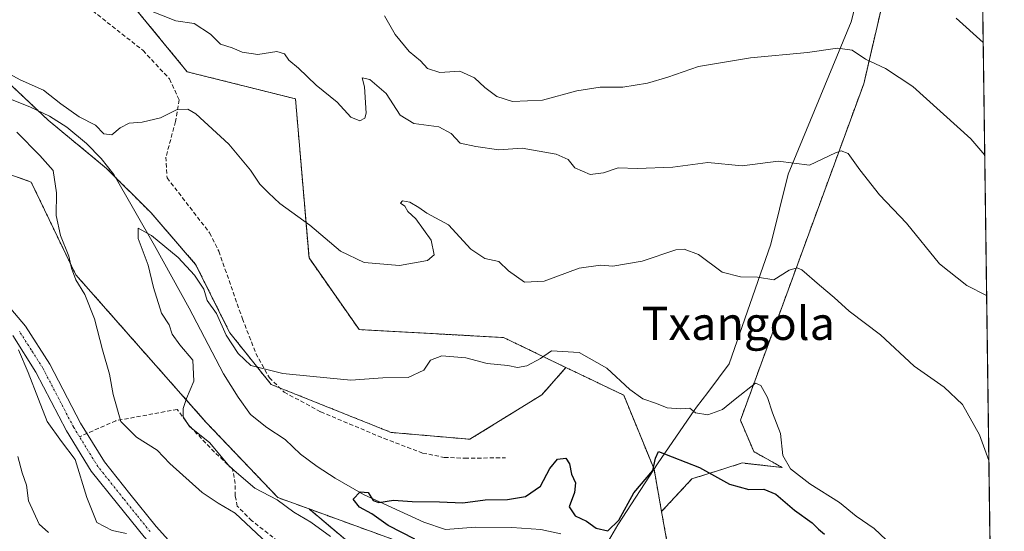
# Model space of a CAD drawing. Units: metres. Extents: x 590423 to 593867, y 4726710 to 4729068.
# Drawn here: x 593629 to 593867, y 4727013 to 4727137 of the extents above; entities that cross this region are included whole.
import ezdxf
from ezdxf.enums import TextEntityAlignment as Align

# ---------------------------------------------------------------- set-up
doc = ezdxf.new("R2010")
doc.units = ezdxf.units.M
doc.header["$MEASUREMENT"] = 0
for name, pattern in [('TRAZO_Y_PUNTO', [1, 0.5, -0.25, 0, -0.25]), ('TRAZOS', [0.75, 0.5, -0.25]), ('TRAZOSX2', [1.5, 1, -0.5])]:
    doc.linetypes.add(name, pattern=pattern)
for name, color, linetype, lineweight in [('Arbolado forestal', 92, 'TRAZOS', 0), ('Arbolado forestal CxS', 92, 'Continuous', 0), ('Comarca CxS', 133, 'Continuous', 0), ('Comunidad Autónoma CxS', 142, 'Continuous', 0), ('Corriente natural lineal', 142, 'Continuous', 13), ('Cultivos herbáceos CxS', 92, 'Continuous', 0), ('Curva de nivel maestra', 36, 'Continuous', 30), ('Curva de nivel normal', 36, 'Continuous', 0), ('Matorral', 135, 'Continuous', 0), ('Matorral CxS', 135, 'Continuous', 0), ('Municipio', 9, 'Continuous', 13), ('Municipio CxS', 142, 'Continuous', 0), ('Pista no pavimentada', 254, 'Continuous', 13), ('Pista no pavimentada Cxs', 254, 'Continuous', 0), ('Pista pavimentada eje', 135, 'TRAZO_Y_PUNTO', 0), ('Provincia CxS', 1, 'Continuous', 0), ('Senda', 19, 'TRAZOSX2', 0), ('Texto cartográfico', 19, 'Continuous', 0)]:
    doc.layers.add(name, color=color, linetype=linetype, lineweight=lineweight)
doc.styles.add('Arial', font='txt', dxfattribs={"height": 0.2})

# ---------------------------------------------------------------- blocks, each defined once
blk = doc.blocks.new('*U150')
at = {"layer": 'Matorral CxS', "color": 135, "linetype": 'Continuous', "lineweight": 0}
blk.add_polyline3d([(593778.51, 4726851.19, 483.1), (593771.1, 4726880.53, 482.48), (593765.8, 4726904.1, 482.2), (593763.13, 4726918.11, 482), (593761.51, 4726945.5, 482.65), (593759.71, 4726967.35, 480.41), (593757.26, 4726972.61, 480.35), (593751.46, 4726985.04, 480.28), (593720.8, 4726999.96, 481.9), (593698.52, 4727018.76, 478.32), (593727.43, 4727008.24, 475.37), (593751.46, 4727001.61, 475.82), (593764.87, 4727000.88, 472.79), (593776.24, 4726987.23, 473.43), (593797.04, 4726953.84, 473.02), (593811.7, 4726914, 472.17), (593829.69, 4726904.91, 467.7), (593864.96, 4726871.42, 466.33), (593864.97, 4726871.4, 466.33), (593866.55, 4726754.95, 475.88)], dxfattribs=at)
blk = doc.blocks.new('*U151')
at = {"layer": 'Arbolado forestal CxS', "color": 92, "linetype": 'Continuous', "lineweight": 0}
for points in [[(593648.66, 4727149.22, 491.24), (593669.05, 4727124.38, 486.74), (593695.21, 4727117.84, 487.58), (593698.48, 4727079.41, 483.36), (593710.59, 4727062.1, 481.48), (593745.51, 4727060.17, 480.95), (593760.6, 4727052.92, 479.18), (593754.77, 4727046.36, 478.21), (593737.37, 4727035.59, 477.51), (593718.31, 4727037.25, 478.27), (593689.31, 4727048.85, 479.66), (593679.37, 4727061.28, 479.82), (593671.08, 4727077.85, 481.37), (593660.31, 4727090.28, 481.86), (593649.54, 4727101.05, 481.99), (593635.45, 4727112.65, 481.18), (593620.54, 4727126.74, 485.09), (593604.79, 4727134.19, 487.6), (593577.45, 4727135.85, 488.72), (593548.45, 4727133.37, 490.28), (593502.88, 4727131.71, 492.76), (593471.39, 4727137.51, 495.04)], [(593587.39, 4727113.48, 486.51), (593631.31, 4727097.73, 485.6), (593642.08, 4727075.36, 484.72), (593673.57, 4727039.73, 478.74), (593690.97, 4727021.5, 479.51), (593698.52, 4727018.76, 478.32), (593720.8, 4726999.96, 481.9), (593751.46, 4726985.04, 480.28), (593757.26, 4726972.61, 480.35), (593759.71, 4726967.35, 480.41), (593761.51, 4726945.5, 482.65), (593763.13, 4726918.11, 482), (593765.8, 4726904.1, 482.2), (593771.1, 4726880.53, 482.48), (593778.51, 4726851.19, 483.1), (593783.95, 4726830.93, 484.74), (593792.86, 4726805.83, 485.52), (593801.49, 4726781.62, 486.91), (593804.86, 4726762.3, 490.23), (593804.8, 4726760.86, 490.84), (593804.51, 4726754.28, 492.76), (593804.68, 4726754.13, 492.71), (592757.5, 4726740.18, 684.44)]]:
    blk.add_polyline3d(points, dxfattribs=at)
blk = doc.blocks.new('*U169')
at = {"layer": 'Curva de nivel normal', "color": 36, "linetype": 'Continuous', "lineweight": 0}
for points in [[(593635.52, 4727013.06, 495), (593633.26, 4727015.06, 495), (593630.71, 4727020.68, 495), (593630.22, 4727024.48, 495), (593629.16, 4727027.45, 495), (593628.08, 4727031.42, 495)], [(593716.76, 4727137.86, 495), (593719.31, 4727133.42, 495), (593722.66, 4727129.32, 495), (593725.42, 4727127.02, 495), (593727.15, 4727125.18, 495), (593730.08, 4727124.24, 495), (593734.93, 4727124.51, 495), (593738.52, 4727122.94, 495), (593740.97, 4727120.56, 495), (593743.88, 4727118.39, 495), (593747.64, 4727117.23, 495), (593754.95, 4727117.56, 495), (593763.23, 4727119.81, 495), (593768.86, 4727120.69, 495), (593774.31, 4727120.67, 495), (593780.33, 4727121.66, 495), (593785.24, 4727123.11, 495), (593792.64, 4727125.66, 495), (593805.2, 4727127.72, 495), (593818.95, 4727129.07, 495), (593826.23, 4727130.09, 495), (593829.74, 4727129.61, 495), (593833.03, 4727127.46, 495), (593837.85, 4727125.17, 495), (593844.47, 4727120.82, 495), (593858.46, 4727108.21, 495), (593861.82, 4727104.23, 495)]]:
    blk.add_polyline3d(points, dxfattribs=at)
blk = doc.blocks.new('*U189')
at = {"layer": 'Curva de nivel normal', "color": 36, "linetype": 'Continuous', "lineweight": 0}
for points in [[(593688.39, 4727010.5, 485), (593680.6, 4727017.72, 485), (593676.54, 4727020.13, 485), (593672.67, 4727022.72, 485), (593664.8, 4727029.71, 485), (593661.75, 4727032.98, 485), (593656.81, 4727036.06, 485), (593653.01, 4727039.91, 485), (593651.11, 4727046.39, 485), (593650.28, 4727051.34, 485), (593648.55, 4727057.2, 485), (593646.59, 4727064.67, 485), (593644.28, 4727070.57, 485), (593642.15, 4727074.14, 485), (593641.06, 4727076.94, 485), (593640.46, 4727079.84, 485), (593638.37, 4727084.81, 485), (593637.4, 4727089.64, 485), (593637.46, 4727095.12, 485), (593636.61, 4727100.5, 485), (593633.39, 4727104.18, 485), (593627.84, 4727109.82, 485)], [(593623.83, 4727125.13, 485), (593628.69, 4727122.47, 485), (593634.27, 4727119.94, 485), (593638.5, 4727116.6, 485), (593642.92, 4727113.51, 485), (593646.87, 4727111.45, 485), (593648.89, 4727109.4, 485), (593650.82, 4727109.11, 485), (593652.87, 4727110.84, 485), (593654.98, 4727111.96, 485), (593658.13, 4727112.23, 485), (593662.6, 4727113.29, 485), (593666.62, 4727115.28, 485), (593669.17, 4727115.35, 485), (593671.11, 4727114.2, 485), (593679.07, 4727106.92, 485), (593681.88, 4727103.53, 485), (593684.34, 4727100.6, 485), (593686.59, 4727097.2, 485), (593688.66, 4727095.1, 485), (593691.4, 4727092.52, 485), (593698.69, 4727087.36, 485), (593706.12, 4727081.04, 485), (593711.79, 4727078.3, 485), (593720.38, 4727077.57, 485), (593727.16, 4727078.82, 485), (593728.74, 4727080.14, 485), (593728.03, 4727083.72, 485), (593724.29, 4727088.88, 485), (593722.39, 4727090.65, 485), (593721.63, 4727091.89, 485), (593720.61, 4727092.6, 485), (593721.04, 4727093.21, 485), (593722.89, 4727092.88, 485), (593725.02, 4727091.61, 485), (593726.93, 4727090.19, 485), (593732.18, 4727087.44, 485), (593737.62, 4727081.54, 485), (593741.02, 4727079.24, 485), (593744.36, 4727078.58, 485), (593746.74, 4727076.31, 485), (593750.58, 4727073.57, 485), (593755.32, 4727073.81, 485), (593763.79, 4727076.92, 485), (593768.96, 4727077.67, 485), (593771.96, 4727077.4, 485), (593778.99, 4727078.59, 485), (593787.13, 4727081.33, 485), (593789.15, 4727081.54, 485), (593792.6, 4727080.24, 485), (593798.35, 4727075.98, 485), (593802.81, 4727074.82, 485), (593806.89, 4727074.76, 485), (593810.81, 4727074.08, 485), (593814.51, 4727076.47, 485), (593816.48, 4727077.03, 485), (593817.58, 4727076.53, 485), (593821.86, 4727072.8, 485), (593825.45, 4727069.86, 485), (593829.04, 4727066.58, 485), (593836.63, 4727060.84, 485), (593844.77, 4727053.26, 485), (593851.98, 4727048.17, 485), (593856.48, 4727044.02, 485), (593860.54, 4727036.7, 485), (593862.82, 4727030.44, 485)]]:
    blk.add_polyline3d(points, dxfattribs=at)
blk = doc.blocks.new('*U229')
at = {"layer": 'Curva de nivel maestra', "color": 36, "linetype": 'Continuous', "lineweight": 30}
blk.add_polyline3d([(593854.9, 4727137.32, 500), (593861.45, 4727131.45, 500)], dxfattribs=at)
blk = doc.blocks.new('*U241')
at = {"layer": 'Pista no pavimentada Cxs', "color": 254, "linetype": 'Continuous', "lineweight": 0}
for points in [[(593622.74, 4727071.26, 489.51), (593629.95, 4727062.95, 489.6), (593635.81, 4727053.76, 489.06), (593643.21, 4727039.51, 488.03), (593649.01, 4727030.11, 487.78), (593655.16, 4727022.43, 488.1), (593661.54, 4727014.52, 488.4), (593668.18, 4727007.2, 488.51), (593674.59, 4727001.64, 489.2), (593682.57, 4726995.61, 489.69), (593689.15, 4726988.54, 490.49), (593695.04, 4726980.56, 491.17), (593708.46, 4726958.79, 493.42), (593711.03, 4726951.12, 494.35), (593712.85, 4726937.39, 494.91), (593713.23, 4726925.03, 494.93), (593714.33, 4726916.37, 495.03), (593716.18, 4726908.86, 494.98), (593718.29, 4726903.98, 494.7), (593722.64, 4726899.19, 494.96), (593729.38, 4726889.33, 495.22), (593737.51, 4726874.78, 495.13), (593747.8, 4726861.27, 494.89)], [(593744.64, 4726859.07, 495.38), (593734.28, 4726872.66, 495.72), (593726.1, 4726887.3, 495.64), (593719.61, 4726896.79, 495.53), (593715.01, 4726901.86, 495.35), (593712.52, 4726907.62, 495.45), (593710.54, 4726915.67, 495.44), (593709.39, 4726924.73, 495.62), (593709.01, 4726937.08, 495.59), (593707.26, 4726950.25, 494.95), (593704.95, 4726957.15, 494.34), (593691.85, 4726978.41, 491.83), (593686.18, 4726986.08, 491.11), (593679.98, 4726992.74, 490.1), (593672.16, 4726998.65, 489.48), (593665.48, 4727004.45, 489.01), (593658.62, 4727012.02, 488.98), (593652.16, 4727020.02, 488.38), (593645.86, 4727027.89, 488.36), (593639.86, 4727037.61, 488.92), (593632.47, 4727051.84, 489.54), (593626.85, 4727060.64, 489.88)]]:
    blk.add_polyline3d(points, dxfattribs=at)

msp = doc.modelspace()

# ---------------------------------------------------------------- linework, layer by layer
at = {"layer": 'Arbolado forestal', "color": 92, "linetype": 'TRAZOS', "lineweight": 0}
for points in [[(593328.86, 4727384.6, 515.93), (593347.13, 4727348.12, 512.54), (593351.55, 4727314.55, 505.05), (593365.09, 4727303.37, 509.03), (593390.56, 4727300.03, 508.59), (593399.95, 4727291.59, 508.25), (593409.94, 4727282.61, 507.88), (593417.01, 4727258.99, 504.24), (593419.4, 4727251.03, 503.15), (593428.85, 4727185.79, 497.86), (593451.02, 4727167.04, 497.92), (593455.3, 4727163.42, 497.47), (593486.88, 4727157.87, 497.49), (593549.48, 4727179.16, 497.48), (593592.48, 4727175.67, 494.71), (593648.66, 4727149.22, 491.24), (593669.05, 4727124.38, 486.74), (593695.21, 4727117.84, 487.58), (593698.48, 4727079.41, 483.36), (593710.59, 4727062.1, 481.48), (593745.51, 4727060.17, 480.95), (593760.6, 4727052.92, 479.18)], [(593783.7, 4727018.15, 473.43), (593791.05, 4727026.03, 474.28), (593798.52, 4727028.38, 475.43), (593803.2, 4727029.86, 476.32), (593812.88, 4727028.76, 478.83), (593806.01, 4727032.6, 477.56), (593802.76, 4727040.19, 478.4), (593832.57, 4727121.47, 493.32), (593837.99, 4727144.77, 498.28), (593852.99, 4727154.54, 502.44), (593854.44, 4727153.98, 502.37), (593861.17, 4727151.36, 503.52), (593861.18, 4727151.36, 503.52)], [(593698.52, 4727018.76, 478.32), (593690.97, 4727021.5, 479.51), (593673.57, 4727039.73, 478.74), (593642.08, 4727075.36, 484.72), (593631.31, 4727097.74, 485.6), (593587.39, 4727113.48, 486.51), (593536.02, 4727116.79, 488.66), (593496.25, 4727111.82, 493.2), (593454.82, 4727117.62, 496.78), (593429.96, 4727129.23, 498.5), (593421.67, 4727139.17, 499.11)], [(593698.52, 4727018.76, 478.32), (593690.97, 4727021.5, 479.51), (593673.57, 4727039.73, 478.74), (593642.08, 4727075.36, 484.72), (593631.31, 4727097.74, 485.6), (593587.39, 4727113.48, 486.51), (593536.02, 4727116.79, 488.66), (593496.25, 4727111.82, 493.2), (593454.82, 4727117.62, 496.78), (593429.96, 4727129.23, 498.5), (593421.67, 4727139.17, 499.11)], [(593471.39, 4727137.51, 495.04), (593502.87, 4727131.71, 492.76), (593548.45, 4727133.37, 490.28), (593577.45, 4727135.85, 488.72), (593604.79, 4727134.19, 487.6), (593620.54, 4727126.74, 485.09), (593633, 4727114.97, 481.52), (593635.45, 4727112.65, 481.18), (593649.54, 4727101.05, 481.99), (593651.58, 4727099, 482.1), (593660.31, 4727090.28, 481.86), (593671.08, 4727077.85, 481.37), (593679.37, 4727061.28, 479.82), (593689.31, 4727048.85, 479.66), (593691.43, 4727048, 479.63), (593718.31, 4727037.25, 478.27), (593737.37, 4727035.59, 477.51), (593754.77, 4727046.36, 478.21), (593760.6, 4727052.92, 479.18)], [(593471.39, 4727137.51, 495.04), (593502.87, 4727131.71, 492.76), (593548.45, 4727133.37, 490.28), (593577.45, 4727135.85, 488.72), (593604.79, 4727134.19, 487.6), (593620.54, 4727126.74, 485.09), (593633, 4727114.97, 481.52), (593635.45, 4727112.65, 481.18), (593649.54, 4727101.05, 481.99), (593651.58, 4727099, 482.1), (593660.31, 4727090.28, 481.86), (593671.08, 4727077.85, 481.37), (593679.37, 4727061.28, 479.82), (593689.31, 4727048.85, 479.66), (593691.43, 4727048, 479.63), (593718.31, 4727037.25, 478.27), (593737.37, 4727035.59, 477.51), (593754.77, 4727046.36, 478.21), (593760.6, 4727052.92, 479.18)], [(593760.6, 4727052.92, 479.18), (593774.57, 4727046.21, 478.81), (593781.88, 4727028.38, 475.07), (593783.7, 4727018.15, 473.43)], [(593760.6, 4727052.92, 479.18), (593774.57, 4727046.21, 478.81), (593781.88, 4727028.38, 475.07), (593783.7, 4727018.15, 473.43)], [(593804.68, 4726754.13, 492.71), (593804.51, 4726754.28, 492.76), (593804.8, 4726760.86, 490.84), (593804.86, 4726762.3, 490.23), (593801.49, 4726781.62, 486.91), (593792.86, 4726805.83, 485.52), (593783.95, 4726830.93, 484.74), (593778.51, 4726851.19, 483.1), (593771.1, 4726880.53, 482.48), (593765.8, 4726904.1, 482.2), (593763.13, 4726918.11, 482), (593761.51, 4726945.5, 482.65), (593759.71, 4726967.35, 480.41), (593757.25, 4726972.61, 480.35), (593751.45, 4726985.04, 480.28), (593720.8, 4726999.96, 481.9), (593698.52, 4727018.76, 478.32)], [(593698.52, 4727018.76, 478.32), (593727.43, 4727008.24, 475.36), (593751.46, 4727001.61, 475.82), (593764.87, 4727000.88, 472.79), (593776.24, 4726987.23, 473.43), (593797.04, 4726953.84, 473.02), (593811.69, 4726914, 472.17), (593829.69, 4726904.91, 467.7), (593864.96, 4726871.42, 466.33), (593864.97, 4726871.4, 466.33)], [(593864.3, 4726920.94, 468.54), (593864.29, 4726920.94, 468.54), (593845.32, 4726918.6, 468.01), (593826.84, 4726922.02, 466.83), (593825.64, 4726945.38, 468.35), (593829.71, 4726962.82, 470.44), (593817.94, 4726973.37, 469.78), (593786.45, 4727002.81, 472.04), (593783.7, 4727018.15, 473.43)]]:
    msp.add_polyline3d(points, dxfattribs=at)
at = {"layer": 'Arbolado forestal CxS', "color": 92, "linetype": 'Continuous', "lineweight": 0}
for points in [[(593837.99, 4727144.77, 498.28), (593832.57, 4727121.47, 493.32), (593802.76, 4727040.19, 478.4), (593806.01, 4727032.6, 477.56), (593812.88, 4727028.76, 478.83), (593803.2, 4727029.86, 476.32), (593798.52, 4727028.38, 475.43), (593791.05, 4727026.03, 474.28), (593783.71, 4727018.15, 473.43), (593781.88, 4727028.38, 475.07), (593774.57, 4727046.21, 478.81), (593760.6, 4727052.92, 479.18), (593745.51, 4727060.17, 480.95), (593710.59, 4727062.1, 481.48), (593698.48, 4727079.41, 483.36), (593695.21, 4727117.84, 487.58), (593669.05, 4727124.38, 486.74), (593648.66, 4727149.22, 491.24)], [(593620.54, 4727126.74, 485.09), (593635.45, 4727112.65, 481.18), (593649.54, 4727101.05, 481.99), (593660.31, 4727090.28, 481.86), (593671.08, 4727077.85, 481.37), (593679.37, 4727061.28, 479.82), (593689.31, 4727048.85, 479.66), (593718.31, 4727037.25, 478.27), (593737.37, 4727035.59, 477.51), (593754.77, 4727046.36, 478.21), (593760.6, 4727052.92, 479.18), (593760.6, 4727052.92, 479.18), (593774.57, 4727046.21, 478.81), (593781.88, 4727028.38, 475.07), (593783.71, 4727018.15, 473.43), (593786.45, 4727002.81, 472.04)], [(593727.43, 4727008.24, 475.37), (593698.52, 4727018.76, 478.32), (593690.97, 4727021.5, 479.51), (593673.57, 4727039.73, 478.74), (593642.08, 4727075.36, 484.72), (593631.31, 4727097.73, 485.6), (593587.39, 4727113.48, 486.51)]]:
    msp.add_polyline3d(points, dxfattribs=at)
at = {"layer": 'Comarca CxS', "color": 133, "linetype": 'Continuous', "lineweight": 0}
msp.add_polyline3d([(593835.2, 4729068.29, 534.52), (593866.55, 4726754.95, 475.88), (590453.19, 4726709.5, 630.07), (590425.95, 4728795.61, 844.99), (590449.17, 4728843.91, 840.3), (590477.01, 4728898.14, 840.53), (590477.96, 4728899.99, 840.34), (590484.69, 4728900.57, 839.9), (590485.58, 4728900.65, 839.75), (590485.84, 4728900.67, 839.71), (590534.02, 4728904.86, 837.35), (590637.61, 4728915.07, 837.9), (590654.38, 4728915.26, 839.5), (590670.81, 4728913.69, 841.66), (590671.79, 4728913.6, 841.86), (590672.48, 4728913.53, 842.05), (590679.96, 4728912.82, 843.6), (590720.08, 4728907.09, 840.13), (590735.11, 4728943.24, 840.15), (590746.25, 4728970.04, 837.63), (590768.25, 4729022.98, 831.03), (590770.12, 4729027.46, 830.29), (593835.2, 4729068.29, 534.52)], close=True, dxfattribs=at)
msp.add_polyline3d([(593835.2, 4729068.29, 534.52), (593866.55, 4726754.95, 475.88), (590453.19, 4726709.5, 630.07), (590425.95, 4728795.61, 844.99), (590449.17, 4728843.91, 840.3), (590477.01, 4728898.14, 840.53), (590477.96, 4728899.99, 840.34), (590484.69, 4728900.57, 839.9), (590485.58, 4728900.65, 839.75), (590485.84, 4728900.67, 839.71), (590534.02, 4728904.86, 837.35), (590637.61, 4728915.07, 837.9), (590654.38, 4728915.26, 839.5), (590670.81, 4728913.69, 841.66), (590671.79, 4728913.6, 841.86), (590672.48, 4728913.53, 842.05), (590679.96, 4728912.82, 843.6), (590720.08, 4728907.09, 840.13), (590735.11, 4728943.24, 840.15), (590746.25, 4728970.04, 837.63), (590768.25, 4729022.98, 831.03), (590770.12, 4729027.46, 830.29), (593835.2, 4729068.29, 534.52)], close=True, dxfattribs=at)
at = {"layer": 'Comunidad Autónoma CxS', "color": 142, "linetype": 'Continuous', "lineweight": 0}
msp.add_polyline3d([(592470.52, 4726736.36, 679.27), (590453.19, 4726709.5, 630.07), (590425.95, 4728795.61, 844.99), (590422.98, 4729022.84, 797.53), (590770.12, 4729027.46, 830.29), (591168.26, 4729032.77, 778.79), (593835.2, 4729068.29, 534.52), (593866.55, 4726754.95, 475.88), (592470.52, 4726736.36, 679.27)], close=True, dxfattribs=at)
msp.add_polyline3d([(592470.52, 4726736.36, 679.27), (590453.19, 4726709.5, 630.07), (590425.95, 4728795.61, 844.99), (590422.98, 4729022.84, 797.53), (590770.12, 4729027.46, 830.29), (591168.26, 4729032.77, 778.79), (593835.2, 4729068.29, 534.52), (593866.55, 4726754.95, 475.88), (592470.52, 4726736.36, 679.27)], close=True, dxfattribs=at)
at = {"layer": 'Corriente natural lineal', "color": 142, "linetype": 'Continuous', "lineweight": 13}
msp.add_polyline3d([(593624.16, 4727118.66, 483), (593631.17, 4727115.85, 481.69), (593635.72, 4727113.65, 481.05), (593639.95, 4727111.01, 482.43), (593644.7, 4727107.06, 482.49), (593648.21, 4727103.43, 481.78), (593651.28, 4727099.53, 482.14), (593661.14, 4727082.43, 479.48), (593669.48, 4727067.27, 479.1), (593677.79, 4727051.39, 477.82), (593681.38, 4727045.8, 478.88), (593684.35, 4727041.56, 479.08), (593688.28, 4727038.47, 479.26), (593692.73, 4727035.54, 477.86), (593696.46, 4727032, 476.5), (593700.47, 4727029.02, 476.05), (593704.81, 4727026.19, 475.6), (593711.66, 4727022.25, 474.98), (593726.23, 4727015.55, 473.86), (593731.46, 4727013.79, 474.44), (593738.72, 4727014.38, 473.69), (593747.49, 4727014.24, 472.95), (593754.5, 4727013.78, 472.39), (593759.36, 4727012.72, 472.41)], dxfattribs=at)
at = {"layer": 'Cultivos herbáceos CxS', "color": 92, "linetype": 'Continuous', "lineweight": 0}
for points in [[(593783.7, 4727018.15, 473.43), (593791.05, 4727026.03, 474.28), (593798.52, 4727028.38, 475.43), (593803.2, 4727029.86, 476.32), (593812.88, 4727028.76, 478.83), (593806.01, 4727032.6, 477.56), (593802.76, 4727040.19, 478.4), (593832.57, 4727121.47, 493.32), (593837.99, 4727144.77, 498.28), (593852.99, 4727154.54, 502.44), (593854.44, 4727153.98, 502.37), (593861.17, 4727151.36, 503.52), (593861.18, 4727151.36, 503.52)], [(593861.18, 4727151.36, 503.52), (593863.58, 4726973.84, 478.92), (593863.38, 4726973.69, 478.77), (593855.5, 4726968.96, 475.04), (593863.84, 4726955.06, 473.71), (593864.3, 4726920.94, 468.54), (593864.29, 4726920.94, 468.54), (593845.32, 4726918.6, 468.01), (593826.84, 4726922.02, 466.83), (593825.64, 4726945.38, 468.35), (593829.71, 4726962.82, 470.44), (593817.94, 4726973.37, 469.78), (593786.45, 4727002.81, 472.04), (593783.71, 4727018.15, 473.43), (593791.05, 4727026.03, 474.28), (593798.52, 4727028.38, 475.43), (593803.2, 4727029.86, 476.32), (593812.88, 4727028.76, 478.83), (593806.01, 4727032.6, 477.56), (593802.76, 4727040.19, 478.4), (593832.57, 4727121.47, 493.32), (593837.99, 4727144.77, 498.28)], [(593861.18, 4727151.36, 503.52), (593863.58, 4726973.84, 478.92)], [(593864.3, 4726920.94, 468.54), (593864.29, 4726920.94, 468.54), (593845.32, 4726918.6, 468.01), (593826.84, 4726922.02, 466.83), (593825.64, 4726945.38, 468.35), (593829.71, 4726962.82, 470.44), (593817.94, 4726973.37, 469.78), (593786.45, 4727002.81, 472.04), (593783.7, 4727018.15, 473.43)]]:
    msp.add_polyline3d(points, dxfattribs=at)
at = {"layer": 'Curva de nivel maestra', "color": 36, "linetype": 'Continuous', "lineweight": 30}
msp.add_polyline3d([(593724.04, 4727011.46, 475), (593717.6, 4727014.75, 475), (593713.65, 4727017.58, 475), (593710.72, 4727019.2, 475), (593709.16, 4727021.09, 475), (593710.85, 4727022.86, 475), (593712.76, 4727022.7, 475), (593713.99, 4727020.77, 475), (593715.36, 4727020.32, 475), (593718.89, 4727020.87, 475), (593723.42, 4727020.52, 475), (593730.02, 4727020.5, 475), (593735.64, 4727020.25, 475), (593741.04, 4727020.95, 475), (593746.48, 4727021.06, 475), (593750.79, 4727021.77, 475), (593754.45, 4727024.27, 475), (593756.72, 4727028.51, 475), (593758.58, 4727030.78, 475), (593760.53, 4727031.06, 475), (593761.46, 4727029.63, 475), (593761.96, 4727027.19, 475), (593762.86, 4727025.06, 475), (593762.62, 4727022.71, 475), (593761.38, 4727019.3, 475), (593762.84, 4727017.12, 475), (593765.53, 4727015.81, 475), (593767.86, 4727014.12, 475), (593770.68, 4727013.46, 475), (593773.41, 4727016.04, 475), (593776.99, 4727022.64, 475), (593781.6, 4727028.03, 475), (593782.27, 4727031.01, 475), (593782.99, 4727032.67, 475), (593792.87, 4727028.75, 475), (593800.14, 4727024.75, 475), (593804.78, 4727023.44, 475), (593808.45, 4727023.55, 475), (593811.3, 4727022.36, 475), (593815.85, 4727018.48, 475), (593820.08, 4727015.43, 475), (593821.61, 4727013.9, 475), (593823.08, 4727012.69, 475)], dxfattribs=at)
at = {"layer": 'Curva de nivel normal', "color": 36, "linetype": 'Continuous', "lineweight": 0}
for points in [[(593659.37, 4727139.46, 490), (593666.25, 4727136.65, 490), (593670.72, 4727136.08, 490), (593674.69, 4727133.48, 490), (593677.08, 4727131.02, 490), (593679.87, 4727130.19, 490), (593682.31, 4727129.11, 490), (593686.13, 4727128.53, 490), (593690.71, 4727129.31, 490), (593692.53, 4727128.7, 490), (593693.59, 4727127.15, 490), (593695.95, 4727125.25, 490), (593700.22, 4727121.18, 490), (593705.28, 4727117.01, 490), (593708.61, 4727113.44, 490), (593710.79, 4727112.52, 490), (593711.98, 4727113.16, 490), (593712.31, 4727114.36, 490), (593711.88, 4727120.78, 490), (593711.29, 4727122.89, 490), (593713.21, 4727122.51, 490), (593717.17, 4727119.11, 490), (593720.54, 4727113.93, 490), (593723.81, 4727111.92, 490), (593729.89, 4727111.06, 490), (593732.82, 4727109.48, 490), (593735.05, 4727107.15, 490), (593738.84, 4727106.35, 490), (593744.38, 4727105.52, 490), (593749.98, 4727105.91, 490), (593758.26, 4727104.45, 490), (593761.14, 4727103.18, 490), (593762.75, 4727101.14, 490), (593766.45, 4727099.6, 490), (593769.66, 4727099.95, 490), (593773.23, 4727101.14, 490), (593777.84, 4727101.02, 490), (593786.39, 4727101.31, 490), (593794.88, 4727102.46, 490), (593803.2, 4727101.67, 490), (593811.87, 4727102.78, 490), (593819.45, 4727101.82, 490), (593825.72, 4727104.78, 490), (593827.13, 4727105.26, 490), (593828.84, 4727104.66, 490), (593831.62, 4727100.67, 490), (593836.42, 4727094.63, 490), (593842.87, 4727087.8, 490), (593850.87, 4727078.01, 490), (593857.52, 4727072.75, 490), (593862.28, 4727070.32, 490)], [(593703.7, 4727012.11, 480), (593698.94, 4727015.57, 480), (593694.83, 4727017.96, 480), (593690.75, 4727020.97, 480), (593685.38, 4727023.75, 480), (593679.23, 4727029.03, 480), (593674.5, 4727034.77, 480), (593669.62, 4727038.71, 480), (593668.03, 4727041.05, 480), (593668.04, 4727043.06, 480), (593668.84, 4727045.44, 480), (593670.66, 4727049.59, 480), (593670.38, 4727054.7, 480), (593667.25, 4727058.42, 480), (593665.43, 4727061.02, 480), (593664.69, 4727063.22, 480), (593662.83, 4727066.08, 480), (593660.86, 4727072.24, 480), (593659.57, 4727077.68, 480), (593657.19, 4727084.08, 480), (593657.2, 4727086.61, 480), (593660.38, 4727084.85, 480), (593666.82, 4727079.52, 480), (593670.82, 4727075.27, 480), (593673.02, 4727071.84, 480), (593673.89, 4727069.08, 480), (593676.14, 4727065.96, 480), (593678.45, 4727060.72, 480), (593681.34, 4727056.28, 480), (593684.45, 4727053.41, 480), (593692.17, 4727051.52, 480), (593699.5, 4727050.72, 480), (593708.6, 4727049.85, 480), (593716.36, 4727050.46, 480), (593722.42, 4727050.53, 480), (593726.27, 4727052.28, 480), (593727.86, 4727054.74, 480), (593730.59, 4727055.78, 480), (593736.37, 4727055.23, 480), (593741.54, 4727053.88, 480), (593746.57, 4727053.45, 480), (593748.88, 4727052.92, 480), (593751.12, 4727053.34, 480), (593754.45, 4727055.14, 480), (593757.11, 4727056.95, 480), (593763.79, 4727056.56, 480), (593770.46, 4727052.76, 480), (593776.02, 4727047.63, 480), (593779.2, 4727045.36, 480), (593782.48, 4727044.26, 480), (593785.06, 4727043.15, 480), (593788.25, 4727042.92, 480), (593790.52, 4727043.08, 480), (593791.93, 4727041.94, 480), (593794.9, 4727041.47, 480), (593798.45, 4727042.78, 480), (593801.49, 4727045.28, 480), (593806.43, 4727049.13, 480), (593807.71, 4727048.61, 480), (593809.27, 4727045.66, 480), (593810.5, 4727041.95, 480), (593812.42, 4727036.95, 480), (593813.04, 4727031.66, 480), (593814.84, 4727028.46, 480), (593819.51, 4727024.8, 480), (593826.71, 4727020.33, 480), (593830.72, 4727017, 480), (593835.07, 4727014.02, 480), (593840.83, 4727008.61, 480)], [(593654.38, 4727012.82, 490), (593650.89, 4727013.53, 490), (593647.19, 4727015.45, 490), (593644.78, 4727021.54, 490), (593641.97, 4727030.67, 490), (593638.63, 4727035.06, 490), (593635.22, 4727039.88, 490), (593633.07, 4727045.29, 490), (593630.61, 4727051.74, 490), (593628.24, 4727057.17, 490)]]:
    msp.add_polyline3d(points, dxfattribs=at)
at = {"layer": 'Matorral', "color": 135, "linetype": 'Continuous', "lineweight": 0}
for points in [[(593804.68, 4726754.13, 492.71), (593804.51, 4726754.28, 492.76), (593804.8, 4726760.86, 490.84), (593804.86, 4726762.3, 490.23), (593801.49, 4726781.62, 486.91), (593792.86, 4726805.83, 485.52), (593783.95, 4726830.93, 484.74), (593778.51, 4726851.19, 483.1), (593771.1, 4726880.53, 482.48), (593765.8, 4726904.1, 482.2), (593763.13, 4726918.11, 482), (593761.51, 4726945.5, 482.65), (593759.71, 4726967.35, 480.41), (593757.25, 4726972.61, 480.35), (593751.45, 4726985.04, 480.28), (593720.8, 4726999.96, 481.9), (593698.52, 4727018.76, 478.32)], [(593698.52, 4727018.76, 478.32), (593727.43, 4727008.24, 475.36), (593751.46, 4727001.61, 475.82), (593764.87, 4727000.88, 472.79), (593776.24, 4726987.23, 473.43), (593797.04, 4726953.84, 473.02), (593811.69, 4726914, 472.17), (593829.69, 4726904.91, 467.7), (593864.96, 4726871.42, 466.33), (593864.97, 4726871.4, 466.33)]]:
    msp.add_polyline3d(points, dxfattribs=at)
at = {"layer": 'Municipio', "color": 9, "linetype": 'Continuous', "lineweight": 13}
msp.add_polyline3d([(593778.53, 4726851.21, 483.1), (593771.11, 4726880.55, 482.48), (593765.81, 4726904.12, 482.2), (593763.15, 4726918.13, 482), (593761.52, 4726945.52, 482.64), (593759.27, 4726972.89, 479.86), (593762.71, 4726997.16, 474.29), (593768.79, 4727007.55, 471.41), (593771.43, 4727012.05, 473.8), (593773.13, 4727014.95, 474.34), (593782.89, 4727029.91, 475.05), (593791.58, 4727042.56, 479.7), (593792.18, 4727043.35, 479.97), (593794.87, 4727046.91, 480.37), (593800.07, 4727053.79, 481.76), (593810.09, 4727082.75, 486.21), (593814.31, 4727099.67, 489.39), (593829.51, 4727136.44, 495.8), (593832.63, 4727148.5, 498.67)], dxfattribs=at)
msp.add_polyline3d([(593778.53, 4726851.21, 483.1), (593771.11, 4726880.55, 482.48), (593765.81, 4726904.12, 482.2), (593763.15, 4726918.13, 482), (593761.52, 4726945.52, 482.64), (593759.27, 4726972.89, 479.86), (593762.71, 4726997.16, 474.29), (593768.79, 4727007.55, 471.41), (593771.43, 4727012.05, 473.8), (593773.13, 4727014.95, 474.34), (593782.89, 4727029.91, 475.05), (593791.58, 4727042.56, 479.7), (593792.18, 4727043.35, 479.97), (593794.87, 4727046.91, 480.37), (593800.07, 4727053.79, 481.76), (593810.09, 4727082.75, 486.21), (593814.31, 4727099.67, 489.39), (593829.51, 4727136.44, 495.8), (593832.63, 4727148.5, 498.67)], dxfattribs=at)
at = {"layer": 'Municipio CxS', "color": 142, "linetype": 'Continuous', "lineweight": 0}
for points in [[(593860.4, 4727208.56, 518.76), (593866.55, 4726754.95, 475.88)], [(593860.4, 4727208.56, 518.76), (593866.55, 4726754.95, 475.88)], [(593778.53, 4726851.21, 483.1), (593771.11, 4726880.55, 482.48), (593765.81, 4726904.12, 482.2), (593763.15, 4726918.13, 482), (593761.52, 4726945.52, 482.64), (593759.27, 4726972.89, 479.86), (593762.71, 4726997.16, 474.29), (593768.79, 4727007.55, 471.41), (593771.43, 4727012.05, 473.8), (593773.13, 4727014.95, 474.34), (593782.89, 4727029.91, 475.05), (593791.58, 4727042.56, 479.7), (593792.18, 4727043.35, 479.97), (593794.87, 4727046.91, 480.37), (593800.07, 4727053.79, 481.76), (593810.09, 4727082.75, 486.21), (593814.31, 4727099.67, 489.39), (593829.51, 4727136.44, 495.8), (593832.63, 4727148.5, 498.67)], [(593832.63, 4727148.5, 498.67), (593829.51, 4727136.44, 495.8), (593814.31, 4727099.67, 489.39), (593810.09, 4727082.75, 486.21), (593800.07, 4727053.79, 481.76), (593794.87, 4727046.91, 480.37), (593792.18, 4727043.35, 479.97), (593791.58, 4727042.56, 479.7), (593782.89, 4727029.91, 475.05), (593773.13, 4727014.95, 474.34), (593771.43, 4727012.05, 473.8), (593768.79, 4727007.55, 471.41), (593762.71, 4726997.16, 474.29), (593759.27, 4726972.89, 479.86), (593761.52, 4726945.52, 482.64), (593763.15, 4726918.13, 482), (593765.81, 4726904.12, 482.2), (593771.11, 4726880.55, 482.48), (593778.53, 4726851.21, 483.1)], [(593778.53, 4726851.21, 483.1), (593771.11, 4726880.55, 482.48), (593765.81, 4726904.12, 482.2), (593763.15, 4726918.13, 482), (593761.52, 4726945.52, 482.64), (593759.27, 4726972.89, 479.86), (593762.71, 4726997.16, 474.29), (593768.79, 4727007.55, 471.41), (593771.43, 4727012.05, 473.8), (593773.13, 4727014.95, 474.34), (593782.89, 4727029.91, 475.05), (593791.58, 4727042.55, 479.7), (593792.18, 4727043.35, 479.97), (593794.87, 4727046.9, 480.37), (593800.07, 4727053.79, 481.76), (593810.09, 4727082.75, 486.21), (593814.31, 4727099.67, 489.39), (593829.51, 4727136.44, 495.8), (593832.63, 4727148.5, 498.67)], [(593832.63, 4727148.5, 498.67), (593829.51, 4727136.44, 495.8), (593814.31, 4727099.67, 489.39), (593810.09, 4727082.75, 486.21), (593800.07, 4727053.79, 481.76), (593794.87, 4727046.9, 480.37), (593792.18, 4727043.35, 479.97), (593791.58, 4727042.55, 479.7), (593782.89, 4727029.91, 475.05), (593773.13, 4727014.95, 474.34), (593771.43, 4727012.05, 473.8), (593768.79, 4727007.55, 471.41), (593762.71, 4726997.16, 474.29), (593759.27, 4726972.89, 479.86), (593761.52, 4726945.52, 482.64), (593763.15, 4726918.13, 482), (593765.81, 4726904.12, 482.2), (593771.11, 4726880.55, 482.48), (593778.53, 4726851.21, 483.1)]]:
    msp.add_polyline3d(points, dxfattribs=at)
at = {"layer": 'Pista no pavimentada', "color": 254, "linetype": 'Continuous', "lineweight": 13}
for points in [[(593622.74, 4727071.26, 489.51), (593629.95, 4727062.95, 489.6), (593635.81, 4727053.76, 489.06), (593643.21, 4727039.51, 488.03), (593649.01, 4727030.11, 487.78), (593655.16, 4727022.43, 488.1), (593661.54, 4727014.52, 488.4), (593668.18, 4727007.2, 488.51), (593674.59, 4727001.64, 489.2), (593682.57, 4726995.61, 489.69), (593689.15, 4726988.54, 490.49), (593695.04, 4726980.56, 491.17), (593708.46, 4726958.79, 493.42), (593711.03, 4726951.12, 494.35), (593712.85, 4726937.39, 494.91), (593713.23, 4726925.03, 494.93), (593714.33, 4726916.37, 495.03), (593716.18, 4726908.86, 494.98), (593718.29, 4726903.98, 494.7), (593722.64, 4726899.19, 494.96), (593729.38, 4726889.33, 495.22), (593737.51, 4726874.78, 495.13), (593747.8, 4726861.27, 494.89)], [(593744.64, 4726859.07, 495.38), (593734.28, 4726872.66, 495.72), (593726.1, 4726887.3, 495.64), (593719.61, 4726896.79, 495.53), (593715.01, 4726901.86, 495.35), (593712.52, 4726907.62, 495.45), (593710.54, 4726915.67, 495.44), (593709.39, 4726924.73, 495.62), (593709.01, 4726937.08, 495.59), (593707.26, 4726950.25, 494.95), (593704.95, 4726957.15, 494.34), (593691.85, 4726978.41, 491.83), (593686.18, 4726986.08, 491.11), (593679.98, 4726992.74, 490.1), (593672.16, 4726998.65, 489.48), (593665.48, 4727004.45, 489.01), (593658.62, 4727012.02, 488.98), (593652.16, 4727020.02, 488.38), (593645.86, 4727027.89, 488.36), (593639.86, 4727037.61, 488.92), (593632.47, 4727051.84, 489.54), (593626.85, 4727060.64, 489.88)]]:
    msp.add_polyline3d(points, dxfattribs=at)
at = {"layer": 'Pista pavimentada eje', "color": 135, "linetype": 'TRAZO_Y_PUNTO', "lineweight": 0}
for points in [[(593642.99, 4727036.21, 488.29), (593641.54, 4727038.56, 488.37), (593634.14, 4727052.8, 489.25), (593631.33, 4727057.2, 489.46), (593628.4, 4727061.8, 489.7)], [(593660.08, 4727013.27, 488.62), (593656.85, 4727017.27, 488.43), (593653.66, 4727021.23, 488.2), (593647.44, 4727029, 487.89), (593642.99, 4727036.21, 488.29)]]:
    msp.add_polyline3d(points, dxfattribs=at)
at = {"layer": 'Provincia CxS', "color": 1, "linetype": 'Continuous', "lineweight": 0}
msp.add_polyline3d([(593866.55, 4726754.95, 475.88), (590453.19, 4726709.5, 630.07), (590422.98, 4729022.84, 797.53), (593835.2, 4729068.29, 534.52), (593866.55, 4726754.95, 475.88)], close=True, dxfattribs=at)
msp.add_polyline3d([(593866.55, 4726754.95, 475.88), (590453.19, 4726709.5, 630.07), (590422.98, 4729022.84, 797.53), (593835.2, 4729068.29, 534.52), (593866.55, 4726754.95, 475.88)], close=True, dxfattribs=at)
at = {"layer": 'Senda', "color": 19, "linetype": 'TRAZOSX2', "lineweight": 0}
for points in [[(593646.19, 4727139.11, 487.63), (593658.36, 4727129.52, 487.17), (593664.77, 4727122.64, 486.06), (593667.06, 4727117.64, 485.08), (593666.23, 4727112.34, 484.54), (593663.89, 4727103.76, 483.41), (593664.17, 4727098.75, 483.08), (593674.46, 4727085.46, 482.71), (593676.68, 4727081.02, 482.45), (593682.39, 4727064.7, 481.17), (593685.65, 4727056.33, 480.24), (593688.89, 4727050.46, 479.79), (593692.48, 4727046.98, 479.58), (593701.3, 4727042.22, 479.02), (593716.62, 4727035.79, 478.19), (593725.95, 4727032.25, 477.52), (593731.16, 4727031.22, 477.25), (593736.15, 4727031.01, 477.11), (593746.01, 4727031.12, 476.83)], [(593695.66, 4727007.27, 484.35), (593684.67, 4727015.91, 484.5), (593681.12, 4727019.44, 484.12), (593680.65, 4727021.93, 482.85), (593680.67, 4727024.89, 481.3), (593679.99, 4727028.42, 479.77), (593675.62, 4727032.51, 480.22), (593669.63, 4727038.77, 480.03), (593666.63, 4727042.81, 480.65), (593651.78, 4727040.07, 485.36), (593642.99, 4727036.21, 488.29)]]:
    msp.add_polyline3d(points, dxfattribs=at)

# ---------------------------------------------------------------- block references
at = {"layer": 'Arbolado forestal CxS', "color": 92, "linetype": 'Continuous', "lineweight": 0}
msp.add_blockref('*U151', (0, 0), dxfattribs=at)
at = {"layer": 'Curva de nivel maestra', "color": 36, "linetype": 'Continuous', "lineweight": 30}
msp.add_blockref('*U229', (0, 0), dxfattribs=at)
at = {"layer": 'Curva de nivel normal', "color": 36, "linetype": 'Continuous', "lineweight": 0}
for name in ['*U169', '*U189']:
    msp.add_blockref(name, (0, 0), dxfattribs=at)
at = {"layer": 'Matorral CxS', "color": 135, "linetype": 'Continuous', "lineweight": 0}
msp.add_blockref('*U150', (0, 0), dxfattribs=at)
at = {"layer": 'Pista no pavimentada Cxs', "color": 254, "linetype": 'Continuous', "lineweight": 0}
msp.add_blockref('*U241', (0, 0), dxfattribs=at)

# ---------------------------------------------------------------- texts
at = {"layer": 'Texto cartográfico', "color": 19, "linetype": 'Continuous', "lineweight": 0, "style": 'Arial'}
msp.add_text('Txangola', height=8, dxfattribs=at).set_placement((593802.24, 4727063.59), align=Align.MIDDLE_CENTER)

doc.saveas('drawing.dxf')
